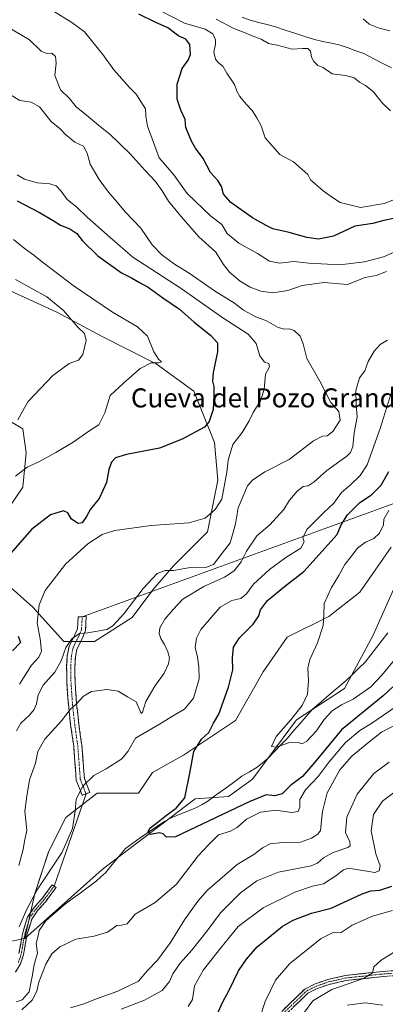
# Model space of a CAD drawing. Units: metres. Extents: x 624920 to 628385, y 4706420 to 4708796.
# Drawn here: x 627956 to 628110, y 4707281 to 4707695 of the extents above; entities that cross this region are included whole.
import ezdxf
from ezdxf.enums import TextEntityAlignment as Align

# ---------------------------------------------------------------- set-up
doc = ezdxf.new("R2010")
doc.units = ezdxf.units.M
doc.header["$MEASUREMENT"] = 0
doc.linetypes.add('TRAZO_Y_PUNTO', pattern=[1, 0.5, -0.25, 0, -0.25])
doc.linetypes.add('TRAZOSX2', pattern=[1.5, 1, -0.5])
for name, color, linetype, lineweight in [('Camino', 19, 'TRAZOSX2', 0), ('Camino Cxs', 19, 'Continuous', 0), ('Camino eje', 19, 'TRAZO_Y_PUNTO', 0), ('Corriente natural lineal', 142, 'Continuous', 13), ('Cultivos herbáceos CxS', 92, 'Continuous', 0), ('Curva de nivel maestra', 36, 'Continuous', 30), ('Curva de nivel normal', 36, 'Continuous', 0), ('Layer 0', 7, 'Continuous', 0), ('Matorral CxS', 135, 'Continuous', 0), ('Pastizal CxS', 92, 'Continuous', 0), ('Texto cartográfico', 19, 'Continuous', 0)]:
    doc.layers.add(name, color=color, linetype=linetype, lineweight=lineweight)
doc.styles.add('Arial', font='txt', dxfattribs={"height": 0.2})

# ---------------------------------------------------------------- blocks, each defined once
blk = doc.blocks.new('*U153')
at = {"layer": 'Matorral CxS', "color": 135, "linetype": 'Continuous', "lineweight": 0}
for points in [[(628111.9745, 4707473.2283, 416.0324), (628098.8855, 4707454.3113, 417.8576), (628085.7963, 4707444.1255, 419.4284), (628068.3431, 4707435.3943, 421.0801), (628058.1629, 4707420.8423, 421.6606), (628046.5277, 4707400.4701, 423.0728), (628024.7113, 4707385.9183, 425.1492), (628011.6225, 4707378.6423, 426.6561), (628005.8043, 4707369.9111, 426.6758), (627988.3523, 4707369.9111, 428.4619), (627975.2633, 4707359.7251, 430.134), (627967.9911, 4707345.1731, 430.3986), (627962.1727, 4707327.7111, 429.1697), (627957.9945, 4707308.8131, 428.7931), (627938.4605, 4707304.9051, 433.1257)], [(627949.8977, 4707527.2877, 461.796), (627957.0965, 4707522.9659, 457.2787), (627958.5363, 4707512.8817, 455.445), (627957.0961, 4707498.4759, 452.8429), (627951.3369, 4707489.8327, 451.7003)], [(627948.4563, 4707459.5799, 449.1513), (627961.4141, 4707448.0559, 444.9211), (627974.3727, 4707433.6499, 439.7485), (627974.3727, 4707433.6499, 439.7485), (627987.3305, 4707433.6501, 439.0675), (628003.1687, 4707443.7339, 438.52), (628011.8067, 4707455.2591, 438.4977), (628020.4459, 4707465.3429, 439.6225), (628034.8443, 4707479.7491, 442.9707), (628039.1645, 4707501.3581, 445.1737), (628037.7249, 4707517.2039, 448.062), (628029.0863, 4707538.8129, 451.9175), (628013.2487, 4707550.3377, 454.5777), (627990.2119, 4707561.8617, 457.6952), (627971.4953, 4707571.9457, 460.9907), (627939.8197, 4707586.3515, 463.6874)]]:
    blk.add_polyline3d(points, dxfattribs=at)
blk = doc.blocks.new('*U182')
at = {"layer": 'Curva de nivel normal', "color": 36, "linetype": 'Continuous', "lineweight": 0}
for points in [[(628114.55, 4707406.64, 430), (628103.54, 4707399.03, 430), (628098.81, 4707396.28, 430), (628092.81, 4707391.24, 430), (628085.96, 4707383.1, 430), (628081.39, 4707376.9, 430), (628075.98, 4707371.28, 430), (628073.65, 4707367.18, 430), (628073.58, 4707363.99, 430), (628072.92, 4707362.21, 430), (628070.15, 4707361.73, 430), (628063.48, 4707362.72, 430), (628057.08, 4707361.91, 430), (628051.19, 4707358.93, 430), (628047.35, 4707355.52, 430), (628044.47, 4707353.95, 430), (628039.48, 4707352.34, 430), (628035.15, 4707348.02, 430), (628030.92, 4707343.62, 430), (628021.83, 4707331.7, 430), (628012.8, 4707324.02, 430), (628004.4, 4707319.11, 430), (628001.03, 4707314.95, 430), (627998.68, 4707314.42, 430), (627996.65, 4707314.35, 430), (627992.74, 4707311.51, 430), (627987.19, 4707309.82, 430), (627979.38, 4707308.56, 430), (627972.67, 4707305.31, 430), (627969.29, 4707302.35, 430), (627966.85, 4707297.98, 430), (627963.93, 4707290.47, 430), (627963, 4707286.74, 430), (627961.02, 4707282.93, 430), (627956.67, 4707278.82, 430)], [(627955.68, 4707313.67, 430), (627958.71, 4707320.85, 430), (627963.2, 4707329.33, 430), (627973.72, 4707345.05, 430), (627978.03, 4707355.05, 430), (627979.14, 4707362.38, 430), (627979.65, 4707367.38, 430), (627982.35, 4707372.85, 430), (627987, 4707377.3, 430), (627992.16, 4707380.06, 430), (627998.74, 4707384.36, 430), (628001.25, 4707387.44, 430), (628004.5, 4707393.04, 430), (628014.58, 4707398.92, 430), (628020.73, 4707402.68, 430), (628025.15, 4707405.2, 430), (628028.96, 4707409.76, 430), (628031.35, 4707417.98, 430), (628031.15, 4707423.04, 430), (628030.66, 4707427.04, 430), (628029.58, 4707431.04, 430), (628030.19, 4707435.04, 430), (628032.03, 4707438.71, 430), (628040.07, 4707448.07, 430), (628045, 4707450.88, 430), (628048.82, 4707451.62, 430), (628051.15, 4707453.69, 430), (628054.15, 4707457.67, 430), (628060.88, 4707463.8, 430), (628067.72, 4707468.89, 430), (628073.99, 4707472.81, 430), (628075.47, 4707475.47, 430), (628074.83, 4707477.23, 430), (628076.64, 4707480.7, 430), (628083.7, 4707487.79, 430), (628088, 4707491.67, 430), (628091.21, 4707496.23, 430), (628094.84, 4707499.36, 430), (628098.94, 4707503.35, 430), (628101.94, 4707507.89, 430), (628107.38, 4707523.09, 430), (628113.03, 4707540.98, 430)], [(628114.87, 4707597.84, 430), (628108.81, 4707595.26, 430), (628100.88, 4707593.12, 430), (628090.46, 4707591.93, 430), (628077.35, 4707592.58, 430), (628071.18, 4707593.31, 430), (628065.09, 4707592.64, 430), (628060.83, 4707593.38, 430), (628055.79, 4707596.67, 430), (628047.98, 4707600.97, 430), (628043.14, 4707605.04, 430), (628040.83, 4707608.85, 430), (628036.22, 4707612.35, 430), (628026.32, 4707621.91, 430), (628020.69, 4707629.71, 430), (628014.44, 4707636.82, 430), (628009.55, 4707650.2, 430), (628008.83, 4707654.4, 430), (628008.8, 4707657.48, 430), (628004.85, 4707663.63, 430), (628002.07, 4707666.38, 430), (627995.38, 4707673.78, 430), (627990.86, 4707680.18, 430), (627983.03, 4707689.76, 430), (627977.82, 4707693.69, 430), (627969.99, 4707698.44, 430)]]:
    blk.add_polyline3d(points, dxfattribs=at)
blk = doc.blocks.new('*U189')
at = {"layer": 'Curva de nivel normal', "color": 36, "linetype": 'Continuous', "lineweight": 0}
blk.add_polyline3d([(628108.47, 4707280.81, 465), (628101.12, 4707281.8, 465), (628093.55, 4707280.82, 465)], dxfattribs=at)
blk = doc.blocks.new('*U205')
at = {"layer": 'Curva de nivel normal', "color": 36, "linetype": 'Continuous', "lineweight": 0}
for points in [[(627947.62, 4707693.76, 435), (627959.9, 4707686.43, 435), (627964.93, 4707681.68, 435), (627967.19, 4707680.64, 435), (627969.29, 4707680.81, 435), (627970.91, 4707679.46, 435), (627971.15, 4707676.56, 435), (627970.56, 4707671.37, 435), (627973, 4707665.36, 435), (627976.75, 4707661.79, 435), (627979.53, 4707658.28, 435), (627983.9, 4707654.73, 435), (627989.76, 4707649.79, 435), (627993.76, 4707646.75, 435), (628002.33, 4707638.47, 435), (628008.56, 4707631.49, 435), (628012.92, 4707626.92, 435), (628015.77, 4707623.01, 435), (628018.35, 4707618.69, 435), (628023.61, 4707612.34, 435), (628031.1, 4707603.64, 435), (628038.32, 4707597.2, 435), (628041.58, 4707592.08, 435), (628044.07, 4707588.73, 435), (628048.58, 4707585.07, 435), (628052.76, 4707582.56, 435), (628057.19, 4707580.76, 435), (628062.28, 4707580.08, 435), (628068.54, 4707581.03, 435), (628074.65, 4707583.23, 435), (628083.79, 4707584.47, 435), (628093.73, 4707583.62, 435), (628101.14, 4707586.57, 435), (628105.71, 4707587.4, 435), (628110.13, 4707589.12, 435)], [(628110.5, 4707560.24, 435), (628107.4, 4707558.39, 435), (628104.93, 4707555.66, 435), (628102.36, 4707551.21, 435), (628101.02, 4707547.36, 435), (628098.76, 4707544.36, 435), (628097.15, 4707539.03, 435), (628097.28, 4707533.23, 435), (628097.79, 4707527.84, 435), (628096.51, 4707521.23, 435), (628095.86, 4707515.57, 435), (628094.9, 4707512.99, 435), (628093.41, 4707511.52, 435), (628085, 4707505.41, 435), (628079.61, 4707500.7, 435), (628077.15, 4707499.07, 435), (628075.08, 4707498.7, 435), (628072.48, 4707496.71, 435), (628069.28, 4707493.04, 435), (628066.89, 4707489.1, 435), (628063.64, 4707485.59, 435), (628060.99, 4707482.68, 435), (628055.54, 4707478.07, 435), (628051.22, 4707471.63, 435), (628048.96, 4707467.04, 435), (628046.04, 4707463.35, 435), (628041.98, 4707460.63, 435), (628033.29, 4707456.69, 435), (628024.44, 4707451.37, 435), (628020.38, 4707447.04, 435), (628016.86, 4707443.04, 435), (628014.8, 4707439.37, 435), (628014.45, 4707437.01, 435), (628015.14, 4707434.84, 435), (628016.69, 4707432.39, 435), (628018.16, 4707429.27, 435), (628018.78, 4707426.81, 435), (628018.39, 4707424.19, 435), (628016.63, 4707420.25, 435), (628012.65, 4707414.81, 435), (628008.86, 4707408.47, 435), (628007.46, 4707403.9, 435), (628006.98, 4707403.37, 435), (628006.66, 4707404.05, 435), (628004.79, 4707408.24, 435), (628001.17, 4707410.41, 435), (627997.21, 4707412.68, 435), (627992.5, 4707413.49, 435), (627986.09, 4707412.58, 435), (627982.66, 4707410.64, 435), (627979.72, 4707407.46, 435), (627977.12, 4707405.07, 435), (627973.4, 4707400.26, 435), (627966.39, 4707392.62, 435), (627963.48, 4707387.44, 435), (627962.48, 4707382.5, 435), (627960.01, 4707375.45, 435), (627958.91, 4707368.61, 435), (627958.02, 4707362.38, 435), (627958.84, 4707354.15, 435), (627957.89, 4707349.66, 435), (627957.24, 4707346.21, 435), (627955.52, 4707339.43, 435)], [(627977.22, 4707279.73, 435), (627982.82, 4707281.41, 435), (627988.15, 4707283.47, 435), (627997.15, 4707286.67, 435), (628005.82, 4707290.94, 435), (628009.54, 4707295.44, 435), (628013.72, 4707299.77, 435), (628019.21, 4707307.17, 435), (628025.15, 4707316.68, 435), (628030.72, 4707324.46, 435), (628034.84, 4707329.07, 435), (628047.23, 4707339.89, 435), (628054.26, 4707344.17, 435), (628057.88, 4707346.9, 435), (628061.16, 4707348.62, 435), (628066.3, 4707349.2, 435), (628073.98, 4707349.37, 435), (628078.53, 4707351.02, 435), (628081.27, 4707352.7, 435), (628082.28, 4707354.26, 435), (628083.14, 4707362.15, 435), (628085.17, 4707370, 435), (628090.4, 4707379.72, 435), (628095.43, 4707385.38, 435), (628101.88, 4707390.71, 435), (628107.96, 4707395.57, 435), (628118.76, 4707401.17, 435)]]:
    blk.add_polyline3d(points, dxfattribs=at)
blk = doc.blocks.new('*U209')
at = {"layer": 'Curva de nivel normal', "color": 36, "linetype": 'Continuous', "lineweight": 0}
for points in [[(627954.08, 4707585.65, 460), (627967.2, 4707578.41, 460), (627974.24, 4707572.68, 460), (627980.25, 4707565.74, 460), (627983.06, 4707562.99, 460), (627983.78, 4707560.04, 460), (627982.39, 4707554.14, 460), (627980.63, 4707551.8, 460), (627976.7, 4707550.48, 460), (627969.83, 4707545.41, 460), (627959.32, 4707534.38, 460), (627955.04, 4707526.76, 460)], [(628075.6, 4707277.89, 460), (628079.15, 4707282.61, 460), (628087.15, 4707287.35, 460), (628100.35, 4707292, 460), (628104.17, 4707294.47, 460), (628104.73, 4707296.92, 460), (628107.84, 4707299.72, 460), (628117.05, 4707305.44, 460)]]:
    blk.add_polyline3d(points, dxfattribs=at)
blk = doc.blocks.new('*U218')
at = {"layer": 'Curva de nivel maestra', "color": 36, "linetype": 'Continuous', "lineweight": 30}
for points in [[(627954.79, 4707618.72, 450), (627964.12, 4707613.88, 450), (627969.93, 4707610.52, 450), (627972.96, 4707608.5, 450), (627976.95, 4707606.97, 450), (627979.91, 4707605.02, 450), (627982.22, 4707601.92, 450), (627988.75, 4707595.69, 450), (627998.68, 4707588.47, 450), (628002.89, 4707586.43, 450), (628006.26, 4707584.43, 450), (628009.81, 4707582.52, 450), (628016.05, 4707577.97, 450), (628023, 4707573.22, 450), (628029.1, 4707567.98, 450), (628036.24, 4707562.12, 450), (628039, 4707559.14, 450), (628039.07, 4707555.38, 450), (628037.18, 4707546.7, 450), (628036.92, 4707543.03, 450), (628037.54, 4707540.7, 450), (628037.42, 4707536.8, 450), (628037.26, 4707531.1, 450), (628035.55, 4707526.01, 450), (628033.59, 4707523.62, 450), (628024.09, 4707518.65, 450), (628014.68, 4707514.82, 450), (628000.73, 4707512.12, 450), (627996.09, 4707510.82, 450), (627994.43, 4707508.91, 450), (627993.32, 4707505.85, 450), (627992.38, 4707500.45, 450), (627989.21, 4707493.67, 450), (627985.58, 4707489.23, 450), (627983.97, 4707486.12, 450), (627982.04, 4707483.51, 450), (627980.38, 4707483.14, 450), (627977.59, 4707485.08, 450), (627976.14, 4707487.64, 450), (627974.32, 4707488.49, 450), (627968.82, 4707486.89, 450), (627960.74, 4707480.71, 450), (627952.17, 4707470.66, 450)], [(627955.13, 4707435.85, 450), (627956.16, 4707433.14, 450), (627952.83, 4707429.71, 450)], [(628038.9, 4707276.92, 450), (628041.09, 4707281.87, 450), (628043.85, 4707287.12, 450), (628047.79, 4707295.19, 450), (628051.16, 4707300.2, 450), (628055.71, 4707305.29, 450), (628066.15, 4707313.88, 450), (628070.83, 4707316.58, 450), (628078.56, 4707319.45, 450), (628086.8, 4707321.62, 450), (628099.81, 4707327.66, 450), (628103.47, 4707328.81, 450), (628107.33, 4707329.14, 450), (628112.25, 4707330.85, 450)]]:
    blk.add_polyline3d(points, dxfattribs=at)

msp = doc.modelspace()

# ---------------------------------------------------------------- linework, layer by layer
at = {"layer": 'Camino', "color": 19, "linetype": 'TRAZOSX2', "lineweight": 0}
for points in [[(627982.12, 4707369.03), (627979.62, 4707375.38), (627978.55, 4707389.57), (627977.26, 4707398.65), (627976.32, 4707407.12), (627975.7, 4707416.1), (627975.59, 4707423.01), (627975.85, 4707427.59), (627976.63, 4707431.54), (627978.91, 4707436.12), (627980.13, 4707438.98), (627980.46, 4707443.99), (627982.13, 4707444.03)], [(627982.13, 4707444.03), (627983.77, 4707444.07), (627983.53, 4707438.2), (627982.04, 4707434.7), (627979.91, 4707430.43), (627979.27, 4707427.15), (627979.03, 4707422.93), (627979.13, 4707416.23), (627979.75, 4707407.41), (627980.68, 4707399.06), (627981.97, 4707389.92), (627983.02, 4707376.12), (627985.36, 4707370.21), (627983.74, 4707369.62)], [(627983.74, 4707369.62), (627982.12, 4707369.03)], [(627970.35, 4707330.83), (627971.14, 4707330.24), (627966.79, 4707324.42), (627963.53, 4707320.68), (627960.9, 4707316.89), (627958.9, 4707310.32), (627957.44, 4707302.01), (627956.15, 4707298.24), (627954.07, 4707294.71)], [(627955.53, 4707302.5), (627956.98, 4707310.78), (627959.1, 4707317.76), (627961.97, 4707321.89), (627965.26, 4707325.66), (627969.56, 4707331.42), (627970.35, 4707330.83)], [(628066, 4707278.22), (628075.75, 4707287.57), (628080.02, 4707289.75), (628085.41, 4707291.61), (628092.68, 4707293.25), (628107.33, 4707294.88), (628113.16, 4707295.33)], [(628113.36, 4707293.21), (628107.53, 4707292.76), (628093.03, 4707291.14), (628085.99, 4707289.56), (628080.86, 4707287.78), (628077, 4707285.81), (628067.57, 4707276.77)]]:
    msp.add_lwpolyline(points, dxfattribs=at)
at = {"layer": 'Camino Cxs', "color": 19, "linetype": 'Continuous', "lineweight": 0}
msp.add_polyline3d([(627983.74, 4707369.62, 429.42), (627982.12, 4707369.03, 429.58), (627980.87, 4707372.21, 430.02), (627979.62, 4707375.38, 430.5), (627979.26, 4707380.11, 431.03), (627978.91, 4707384.84, 431.83), (627978.55, 4707389.57, 432.72), (627977.91, 4707394.11, 433.69), (627977.26, 4707398.65, 434.21), (627976.79, 4707402.89, 434.63), (627976.32, 4707407.12, 435.19), (627976.01, 4707411.61, 435.91), (627975.7, 4707416.1, 436.78), (627975.65, 4707419.56, 437.47), (627975.59, 4707423.01, 438.27), (627975.85, 4707427.59, 438.99), (627976.63, 4707431.54, 439.4), (627977.77, 4707433.83, 439.75), (627978.91, 4707436.12, 440.17), (627980.13, 4707438.98, 440.52), (627980.3, 4707441.49, 441.01), (627980.46, 4707443.99, 441.51), (627983.77, 4707444.07, 441.33), (627983.65, 4707441.14, 440.68), (627983.53, 4707438.2, 440.01), (627982.04, 4707434.7, 439.46), (627979.91, 4707430.43, 438.86), (627979.27, 4707427.15, 438.26), (627979.03, 4707422.93, 437.38), (627979.08, 4707419.58, 436.8), (627979.13, 4707416.23, 436.28), (627979.44, 4707411.82, 435.57), (627979.75, 4707407.41, 434.87), (627980.22, 4707403.24, 434.38), (627980.68, 4707399.06, 434.03), (627981.33, 4707394.49, 433.31), (627981.97, 4707389.92, 432.19), (627982.32, 4707385.32, 431.44), (627982.67, 4707380.72, 430.71), (627983.02, 4707376.12, 430.1), (627984.19, 4707373.17, 429.7), (627985.36, 4707370.21, 429.27), (627983.74, 4707369.62, 429.42)], close=True, dxfattribs=at)
for points in [[(627955.53, 4707302.5, 429.06), (627956.26, 4707306.64, 428.96), (627956.98, 4707310.78, 429.13), (627958.04, 4707314.27, 429.36), (627959.1, 4707317.76, 429.48), (627960.54, 4707319.83, 429.34), (627961.97, 4707321.89, 429.04), (627963.62, 4707323.78, 428.96), (627965.26, 4707325.66, 429.01), (627967.41, 4707328.54, 428.86), (627969.56, 4707331.42, 428.9), (627971.14, 4707330.24, 428.49), (627968.97, 4707327.33, 428.52), (627966.79, 4707324.42, 428.62), (627963.53, 4707320.68, 428.92), (627960.9, 4707316.89, 429.06), (627959.9, 4707313.61, 429.07), (627958.9, 4707310.32, 428.79), (627958.17, 4707306.17, 428.62), (627957.44, 4707302.01, 428.7), (627956.15, 4707298.24, 429.09), (627954.07, 4707294.71, 429.38)], [(628066, 4707278.22, 457.1), (628069.25, 4707281.34, 457.5), (628072.5, 4707284.45, 457.8), (628075.75, 4707287.57, 457.96), (628080.02, 4707289.75, 458.07), (628082.72, 4707290.68, 458.3), (628085.41, 4707291.61, 458.61), (628089.05, 4707292.43, 458.91), (628092.68, 4707293.25, 459.03), (628097.56, 4707293.79, 459.3), (628102.45, 4707294.34, 459.67), (628107.33, 4707294.88, 460.39), (628110.25, 4707295.11, 460.85)], [(628110.45, 4707292.99, 460.97), (628107.53, 4707292.76, 460.7), (628102.7, 4707292.22, 460.23), (628097.86, 4707291.68, 459.93), (628093.03, 4707291.14, 459.6), (628089.51, 4707290.35, 459.35), (628085.99, 4707289.56, 458.93), (628083.43, 4707288.67, 458.62), (628080.86, 4707287.78, 458.52), (628077, 4707285.81, 458.38), (628073.86, 4707282.8, 458.24), (628070.71, 4707279.78, 458.08)]]:
    msp.add_polyline3d(points, dxfattribs=at)
at = {"layer": 'Camino eje', "color": 19, "linetype": 'TRAZO_Y_PUNTO', "lineweight": 0}
for points in [[(627982.13, 4707444.03), (627981.83, 4707438.59), (627980.48, 4707435.41), (627979.41, 4707433.28), (627978.27, 4707430.99), (627977.88, 4707429.01), (627977.56, 4707427.37), (627977.31, 4707422.97), (627977.37, 4707419.52), (627977.42, 4707416.17), (627977.73, 4707411.68), (627978.04, 4707407.27), (627978.97, 4707398.86), (627979.62, 4707394.32), (627980.26, 4707389.75), (627980.79, 4707382.85), (627981.32, 4707375.75), (627982.57, 4707372.58), (627983.74, 4707369.62)], [(627970.35, 4707330.83), (627968.2, 4707327.95), (627966.03, 4707325.04), (627962.75, 4707321.29), (627960, 4707317.33), (627958.94, 4707313.84), (627957.94, 4707310.55), (627957.22, 4707306.41), (627956.49, 4707302.26), (627955.9, 4707300.54), (627955.25, 4707298.66)], [(628066.79, 4707277.5), (628076.38, 4707286.69), (628080.44, 4707288.77), (628083.14, 4707289.7), (628085.7, 4707290.59), (628089.22, 4707291.38), (628092.86, 4707292.2), (628100.18, 4707293.01), (628107.43, 4707293.82), (628113.26, 4707294.27)]]:
    msp.add_lwpolyline(points, dxfattribs=at)
at = {"layer": 'Corriente natural lineal', "color": 142, "linetype": 'Continuous', "lineweight": 13}
for points in [[(628049.33, 4707695.94, 413.89), (628052.76, 4707694.7, 413.78), (628056.31, 4707693.75, 413.8), (628059.86, 4707692.8, 413.73), (628063.41, 4707691.85, 413.55), (628067.5, 4707690.52, 413.36), (628071.59, 4707689.18, 413.63), (628075.68, 4707687.85, 413.42), (628079.77, 4707686.51, 413.31), (628083.37, 4707685.74, 413.25), (628086.97, 4707684.96, 413.33), (628090.57, 4707684.19, 413.5), (628093.9, 4707683, 413.36), (628097.22, 4707681.8, 413.08), (628100.55, 4707680.61, 412.8), (628104.43, 4707678.63, 412.77), (628108.31, 4707676.66, 412.54), (628112.19, 4707674.68, 412.26)], [(627954.36, 4707282.21, 429.21), (627956.82, 4707283.1, 429.01), (627959.86, 4707286.44, 429.2), (627960.52, 4707290.01, 428.68), (627961.18, 4707293.58, 428.36), (627961.84, 4707297.15, 428.51), (627962.55, 4707299.88, 428.63), (627963.26, 4707302.61, 428.58), (627962.76, 4707306.7, 428.31), (627963.41, 4707309.45, 428.34), (627964.06, 4707312.19, 428.4), (627966.81, 4707316.29, 428.42), (627969.38, 4707318.51, 428.17), (627971.96, 4707320.74, 427.71), (627974.53, 4707322.96, 427.64), (627977.89, 4707325.45, 427.63), (627981.24, 4707327.93, 427.54), (627984.6, 4707330.42, 426.94), (627987.95, 4707332.9, 426.57), (627989.91, 4707334.68, 426.49), (627991.86, 4707336.46, 426.52), (627994.67, 4707339.85, 426.33), (627997.49, 4707343.23, 426.2), (628000.3, 4707346.62, 425.71), (628003.4, 4707348.88, 425.3), (628006.5, 4707351.13, 425.16), (628010.39, 4707353.79, 424.87), (628014.28, 4707356.45, 424.7), (628016.76, 4707357.92, 424.21), (628019.23, 4707359.39, 424.21), (628022.87, 4707360.86, 424.17), (628026.52, 4707362.34, 423.55), (628030.16, 4707363.81, 422.97), (628032.54, 4707365.18, 422.79), (628034.92, 4707366.54, 422.41), (628038.52, 4707369.15, 421.88), (628042.11, 4707371.76, 421.65), (628045.71, 4707374.37, 421.16), (628049.3, 4707376.98, 420.84), (628052.47, 4707378.88, 420.58), (628055.64, 4707380.77, 420.59), (628057.97, 4707382.67, 420.57), (628060.3, 4707384.57, 420.45), (628062.99, 4707387.38, 420.18), (628065.69, 4707390.19, 420.05), (628068.38, 4707393, 419.7), (628071.02, 4707396.04, 419.57), (628073.67, 4707399.08, 419.32), (628076.31, 4707402.12, 418.26), (628078.95, 4707405.16, 418.5), (628082.48, 4707408.16, 418.62), (628086, 4707411.17, 418.55), (628089.53, 4707414.17, 418.35), (628093.05, 4707417.17, 418.03), (628095.72, 4707419.77, 417.8), (628098.39, 4707422.36, 417.57), (628101.06, 4707424.96, 417.36), (628103.46, 4707428.05, 417.22), (628105.87, 4707431.13, 417.07), (628108.27, 4707434.22, 416.92), (628110.67, 4707437.3, 416.83)]]:
    msp.add_polyline3d(points, dxfattribs=at)
at = {"layer": 'Cultivos herbáceos CxS', "color": 92, "linetype": 'Continuous', "lineweight": 0}
for points in [[(628180.04, 4707509.94, 411.31), (628164.08, 4707506.03, 413.26), (628149.76, 4707492.68, 413.19), (628143.9, 4707478.34, 413.45), (628125.99, 4707468.9, 414.88), (628113.06, 4707455.46, 416.81), (628104.5, 4707436.33, 417), (628092.46, 4707413.85, 418.86), (628072.27, 4707400.66, 419.44), (628053.8, 4707375.73, 421.8), (628043.62, 4707368.46, 423.52), (628029.62, 4707367.44, 422.8), (627990.55, 4707337.8, 426.44), (627957.99, 4707308.81, 428.79)], [(628113.06, 4707455.46, 416.81), (628104.5, 4707436.33, 417), (628092.46, 4707413.85, 418.86), (628072.27, 4707400.66, 419.44), (628053.8, 4707375.73, 421.8), (628043.62, 4707368.46, 423.52), (628029.62, 4707367.44, 422.8), (627990.55, 4707337.8, 426.44), (627957.99, 4707308.81, 428.79), (627957.99, 4707308.81, 428.79), (627962.17, 4707327.71, 429.17), (627967.99, 4707345.17, 430.4), (627975.26, 4707359.73, 430.13), (627988.35, 4707369.91, 428.46), (628005.8, 4707369.91, 426.68), (628011.62, 4707378.64, 426.66), (628024.71, 4707385.92, 425.15), (628046.53, 4707400.47, 423.07), (628058.16, 4707420.84, 421.66), (628068.34, 4707435.39, 421.08), (628085.8, 4707444.13, 419.43), (628098.89, 4707454.31, 417.86), (628111.97, 4707473.23, 416.03)], [(628111.97, 4707473.23, 416.03), (628098.89, 4707454.31, 417.86), (628085.8, 4707444.13, 419.43), (628068.34, 4707435.39, 421.08), (628058.16, 4707420.84, 421.66), (628046.53, 4707400.47, 423.07), (628024.71, 4707385.92, 425.15), (628011.62, 4707378.64, 426.66), (628005.8, 4707369.91, 426.68), (627988.35, 4707369.91, 428.46), (627975.26, 4707359.73, 430.13), (627967.99, 4707345.17, 430.4), (627962.17, 4707327.71, 429.17), (627957.99, 4707308.81, 428.79)]]:
    msp.add_polyline3d(points, dxfattribs=at)
at = {"layer": 'Curva de nivel maestra', "color": 36, "linetype": 'Continuous', "lineweight": 30}
for points in [[(628113.06, 4707611.28, 425), (628108.92, 4707610.47, 425), (628104.27, 4707609.2, 425), (628096.77, 4707608.15, 425), (628087.82, 4707603.94, 425), (628081.49, 4707602.72, 425), (628076.52, 4707603.42, 425), (628069.16, 4707605.41, 425), (628062.34, 4707606.98, 425), (628059.52, 4707608.4, 425), (628053.75, 4707611.67, 425), (628044.62, 4707618.01, 425), (628041.58, 4707621.53, 425), (628040.74, 4707624.77, 425), (628039.09, 4707627.34, 425), (628036.13, 4707630.66, 425), (628033, 4707636.54, 425), (628029.75, 4707640.95, 425), (628028.07, 4707643.85, 425), (628025.73, 4707649.6, 425), (628025.39, 4707652.93, 425), (628023.62, 4707656.84, 425), (628022.02, 4707661.44, 425), (628022.1, 4707667.72, 425), (628024.16, 4707674.3, 425), (628026.73, 4707677.88, 425), (628027.61, 4707680.27, 425), (628027.32, 4707684.45, 425), (628025.75, 4707686.72, 425), (628022.78, 4707688, 425), (628018.14, 4707691.42, 425), (628012.74, 4707693.77, 425), (628005.88, 4707697.13, 425)], [(628112.72, 4707414.51, 425), (628108.65, 4707410.73, 425), (628091.11, 4707396.5, 425), (628080.01, 4707382.94, 425), (628074.78, 4707376.95, 425), (628069.65, 4707373.06, 425), (628066.15, 4707369.66, 425), (628063.05, 4707368.83, 425), (628059.54, 4707369.18, 425), (628052.38, 4707366.28, 425), (628021.36, 4707351.61, 425), (628017.61, 4707351.34, 425), (628016.14, 4707352.79, 425), (628014.48, 4707353.28, 425), (628010.9, 4707352.57, 425), (628009.84, 4707353.58, 425), (628010.56, 4707355.12, 425), (628013.38, 4707357.29, 425), (628017.5, 4707360.69, 425), (628021.63, 4707363.52, 425), (628025.24, 4707367.92, 425), (628027.4, 4707378.3, 425), (628029.09, 4707387.4, 425), (628032.3, 4707392.63, 425), (628035.4, 4707395.43, 425), (628037.37, 4707399.25, 425), (628039.61, 4707403.09, 425), (628043.68, 4707414.37, 425), (628045.4, 4707421.71, 425), (628045.32, 4707426.79, 425), (628045.81, 4707431.28, 425), (628048.23, 4707435.21, 425), (628054.07, 4707440.93, 425), (628056.43, 4707444.42, 425), (628057.14, 4707446.91, 425), (628060.08, 4707450.83, 425), (628067.15, 4707456.68, 425), (628075.28, 4707462.96, 425), (628089.36, 4707478.62, 425), (628091.02, 4707482.62, 425), (628093.72, 4707486.84, 425), (628098.92, 4707491.97, 425), (628103.74, 4707495.3, 425), (628107.8, 4707499.37, 425), (628111.08, 4707505.03, 425)]]:
    msp.add_polyline3d(points, dxfattribs=at)
at = {"layer": 'Curva de nivel normal', "color": 36, "linetype": 'Continuous', "lineweight": 0}
for points in [[(628117.57, 4707620.81, 420), (628109.08, 4707617.6, 420), (628099.13, 4707615.98, 420), (628090.61, 4707618.08, 420), (628087.34, 4707620.11, 420), (628083.39, 4707622.93, 420), (628080.27, 4707625.81, 420), (628078.06, 4707627.59, 420), (628076.94, 4707629.77, 420), (628070.97, 4707635.14, 420), (628065.18, 4707638.22, 420), (628059.11, 4707645.27, 420), (628057.32, 4707650.34, 420), (628055.53, 4707653.57, 420), (628053.65, 4707656.74, 420), (628051.08, 4707659.35, 420), (628048.38, 4707662.65, 420), (628047.13, 4707664.87, 420), (628046.22, 4707667.65, 420), (628042.9, 4707672.43, 420), (628041.27, 4707675.3, 420), (628039.31, 4707676.84, 420), (628038.12, 4707678.34, 420), (628037.47, 4707681.19, 420), (628038.2, 4707684.55, 420), (628038.15, 4707686.47, 420), (628037.03, 4707688.88, 420), (628033.82, 4707690.9, 420), (628025.12, 4707693.45, 420), (628015.38, 4707698.44, 420)], [(628111.71, 4707656.59, 415), (628108.14, 4707660.11, 415), (628104.59, 4707664.58, 415), (628101.28, 4707667.23, 415), (628098.67, 4707668.62, 415), (628096.5, 4707670.38, 415), (628092.88, 4707671.42, 415), (628087.21, 4707672.08, 415), (628085.29, 4707673.5, 415), (628083.26, 4707674.85, 415), (628081.16, 4707675.64, 415), (628079.36, 4707677.38, 415), (628078.48, 4707679.27, 415), (628078.05, 4707681.68, 415), (628076.99, 4707682.74, 415), (628074.82, 4707682.82, 415), (628070.48, 4707682.53, 415), (628064.05, 4707684.11, 415), (628060.49, 4707684.87, 415), (628057.38, 4707686.74, 415), (628053.57, 4707688.06, 415), (628050.71, 4707689.36, 415), (628045.86, 4707691.14, 415), (628038.39, 4707695.12, 415)], [(628100.32, 4707695.19, 415), (628102.75, 4707693.02, 415), (628106.99, 4707691.29, 415), (628111.53, 4707690.2, 415)], [(627954.54, 4707396.05, 440), (627956.37, 4707399.37, 440), (627960, 4707402.71, 440), (627961.93, 4707405.04, 440), (627962.92, 4707407.43, 440), (627963.65, 4707411.22, 440), (627965.77, 4707415.29, 440), (627970.57, 4707420.67, 440), (627973.21, 4707425.48, 440), (627975.26, 4707431.14, 440), (627977.9, 4707434.89, 440), (627980.92, 4707436.99, 440), (627984.48, 4707437.22, 440), (627992.48, 4707438.68, 440), (627994.97, 4707440.18, 440), (627999.69, 4707445.22, 440), (628007.78, 4707455.89, 440), (628013.62, 4707462.15, 440), (628016.97, 4707463.44, 440), (628020.48, 4707463.42, 440), (628028.38, 4707464.87, 440), (628034.08, 4707464.71, 440), (628037.34, 4707465.92, 440), (628040.94, 4707470.7, 440), (628044.35, 4707475.04, 440), (628045.48, 4707478.97, 440), (628046.52, 4707483.08, 440), (628047.64, 4707489.81, 440), (628051.67, 4707499.06, 440), (628053.75, 4707501.42, 440), (628058.93, 4707504.87, 440), (628069.08, 4707510.13, 440), (628079.41, 4707517.93, 440), (628083.15, 4707519.95, 440), (628085.15, 4707519.99, 440), (628087.53, 4707521.81, 440), (628090.54, 4707526.59, 440), (628090.01, 4707530.19, 440), (628086.65, 4707533.97, 440), (628082.03, 4707543, 440), (628076.57, 4707552.56, 440), (628075.09, 4707558.64, 440), (628073.76, 4707561.91, 440), (628071.3, 4707564.3, 440), (628069.15, 4707565.04, 440), (628067.14, 4707564.83, 440), (628064.46, 4707565.58, 440), (628059.56, 4707568.3, 440), (628055.16, 4707570, 440), (628049.94, 4707572.78, 440), (628046.16, 4707575.7, 440), (628037.73, 4707580.95, 440), (628027.1, 4707588.44, 440), (628020.92, 4707592.21, 440), (628015.55, 4707596.1, 440), (628011.49, 4707600.25, 440), (628006.77, 4707607.32, 440), (628000.13, 4707614.19, 440), (627996.8, 4707618.26, 440), (627993.2, 4707622.42, 440), (627989.3, 4707627.71, 440), (627985.46, 4707634.13, 440), (627984.2, 4707638.78, 440), (627982.66, 4707641.67, 440), (627979.04, 4707643.41, 440), (627975.26, 4707646.47, 440), (627972.86, 4707649.02, 440), (627969.05, 4707652.11, 440), (627964.1, 4707658.26, 440), (627960.68, 4707660.28, 440), (627955.86, 4707660.99, 440), (627945.32, 4707667.25, 440)], [(627955.71, 4707415.69, 445), (627960.74, 4707423.65, 445), (627963.95, 4707426.99, 445), (627964.94, 4707429.49, 445), (627964.42, 4707434.69, 445), (627963.2, 4707441.43, 445), (627963.96, 4707448.97, 445), (627966.62, 4707455.03, 445), (627975.1, 4707466.15, 445), (627984.47, 4707474.63, 445), (627990.48, 4707478.59, 445), (627995.82, 4707480.25, 445), (628011.15, 4707482.31, 445), (628026.94, 4707483.43, 445), (628033.84, 4707485.4, 445), (628038.04, 4707489.04, 445), (628040.77, 4707493.39, 445), (628043, 4707504.82, 445), (628043.49, 4707509.78, 445), (628045.49, 4707516.38, 445), (628049.4, 4707521.36, 445), (628052.38, 4707526.39, 445), (628053.97, 4707529.82, 445), (628057.15, 4707534.69, 445), (628058.68, 4707539.54, 445), (628059.22, 4707545.99, 445), (628060.87, 4707548.99, 445), (628060.62, 4707550.46, 445), (628058.74, 4707551.04, 445), (628056.81, 4707553.69, 445), (628055.32, 4707558.84, 445), (628051.88, 4707562.76, 445), (628041.28, 4707569.54, 445), (628023.79, 4707581.96, 445), (628010.6, 4707590.48, 445), (628003.46, 4707595.03, 445), (627993.74, 4707603.43, 445), (627984.16, 4707611.92, 445), (627979.88, 4707616.08, 445), (627975.78, 4707619.31, 445), (627973.22, 4707622.76, 445), (627971.17, 4707625.06, 445), (627968.49, 4707625.87, 445), (627963.16, 4707626.27, 445), (627957.84, 4707627.84, 445), (627954.73, 4707629.75, 445)], [(627954.14, 4707503.1, 455), (627959.03, 4707506.89, 455), (627963.83, 4707509.16, 455), (627971.01, 4707512.96, 455), (627978.38, 4707517.36, 455), (627985.3, 4707522.2, 455), (627989.1, 4707524.7, 455), (627991.66, 4707529.65, 455), (627993.94, 4707536.91, 455), (627999.48, 4707542.16, 455), (628006.48, 4707548.32, 455), (628011.06, 4707550.66, 455), (628014.27, 4707550.66, 455), (628015.53, 4707551.09, 455), (628014.15, 4707552.2, 455), (628012.22, 4707555.38, 455), (628009.55, 4707561.91, 455), (628005.38, 4707565.88, 455), (627994.88, 4707572.05, 455), (627978.31, 4707583.14, 455), (627970.59, 4707589.13, 455), (627965.39, 4707592.93, 455), (627961.74, 4707595.94, 455), (627957.7, 4707598.84, 455), (627953.18, 4707602.46, 455)], [(628114.14, 4707426.8, 420), (628108.08, 4707419.49, 420), (628103.55, 4707414.57, 420), (628096.08, 4707409.38, 420), (628091.14, 4707406.96, 420), (628087.23, 4707404.44, 420), (628083.81, 4707400.82, 420), (628080.69, 4707396.12, 420), (628076.54, 4707391.79, 420), (628074.58, 4707390.68, 420), (628072.9, 4707391.22, 420), (628068.86, 4707391.1, 420), (628063.82, 4707389.23, 420), (628061.72, 4707389.43, 420), (628063.65, 4707393.65, 420), (628069.86, 4707400.71, 420), (628074.68, 4707406.71, 420), (628076.86, 4707411.42, 420), (628077.27, 4707417.23, 420), (628076.96, 4707422.42, 420), (628077.85, 4707426.04, 420), (628081.09, 4707433.04, 420), (628083.48, 4707440.37, 420), (628083.79, 4707445, 420), (628083.8, 4707449.55, 420), (628086.94, 4707456.34, 420), (628090.03, 4707461.28, 420), (628092.62, 4707465.99, 420), (628095.26, 4707469.28, 420), (628097.9, 4707472.8, 420), (628101.24, 4707475.34, 420), (628104.81, 4707476.88, 420), (628107.16, 4707479.13, 420), (628108.81, 4707482.66, 420), (628108.96, 4707485.04, 420), (628111.01, 4707488.71, 420)], [(628111.25, 4707382.9, 440), (628104.78, 4707378.1, 440), (628097.72, 4707369.52, 440), (628093.34, 4707359.83, 440), (628092.87, 4707353.4, 440), (628094.72, 4707349.43, 440), (628094.74, 4707347.73, 440), (628093.79, 4707347.02, 440), (628087.7, 4707344.91, 440), (628083.52, 4707342.68, 440), (628081.07, 4707340.44, 440), (628078.46, 4707339.35, 440), (628064.66, 4707336.72, 440), (628055.54, 4707333.1, 440), (628048.73, 4707328.06, 440), (628040.33, 4707319.64, 440), (628034.61, 4707312.06, 440), (628028.19, 4707303.88, 440), (628023.34, 4707298.47, 440), (628020.2, 4707294.01, 440), (628018.78, 4707290.79, 440), (628015.69, 4707287.04, 440), (628008.37, 4707282.98, 440), (627998.48, 4707279.12, 440)], [(628117.06, 4707373.07, 445), (628108.37, 4707366.49, 445), (628104.68, 4707360.9, 445), (628103.67, 4707354.05, 445), (628105.66, 4707344.38, 445), (628107.43, 4707339.38, 445), (628106.98, 4707337.27, 445), (628105.15, 4707336.51, 445), (628094.12, 4707338.35, 445), (628092.04, 4707337.72, 445), (628088.72, 4707335.16, 445), (628083.55, 4707331.76, 445), (628079.02, 4707330.76, 445), (628071.53, 4707328.32, 445), (628058.15, 4707321.76, 445), (628047.76, 4707313.8, 445), (628040.44, 4707304.87, 445), (628033.08, 4707295.72, 445), (628029.4, 4707288.96, 445), (628028.44, 4707283.23, 445), (628026.73, 4707280.28, 445)], [(628112.62, 4707320.53, 455), (628104.17, 4707318.26, 455), (628095.64, 4707314.46, 455), (628091.08, 4707311.28, 455), (628087.93, 4707311.43, 455), (628082.6, 4707308.89, 455), (628069.44, 4707298.29, 455), (628063.38, 4707291.36, 455), (628061.36, 4707287.02, 455), (628059.09, 4707282.42, 455), (628057.06, 4707276.35, 455)]]:
    msp.add_polyline3d(points, dxfattribs=at)
at = {"layer": 'Layer 0', "linetype": 'Continuous', "lineweight": 0}
for points in [[(628168.7, 4707511.79), (627982.13, 4707444.03)], [(627983.74, 4707369.62), (627970.35, 4707330.83)]]:
    msp.add_lwpolyline(points, dxfattribs=at)
at = {"layer": 'Matorral CxS', "color": 135, "linetype": 'Continuous', "lineweight": 0}
for points in [[(627974.37, 4707433.65, 439.75), (627987.33, 4707433.65, 439.07), (628003.17, 4707443.73, 438.52), (628011.81, 4707455.26, 438.5), (628020.45, 4707465.34, 439.62), (628034.84, 4707479.75, 442.97), (628039.16, 4707501.36, 445.17), (628037.72, 4707517.2, 448.06), (628029.09, 4707538.81, 451.92), (628013.25, 4707550.34, 454.58), (627990.21, 4707561.86, 457.7), (627971.5, 4707571.95, 460.99), (627939.82, 4707586.35, 463.69)], [(627949.9, 4707527.29, 461.8), (627957.1, 4707522.97, 457.28), (627958.54, 4707512.88, 455.45), (627957.1, 4707498.48, 452.84), (627951.34, 4707489.83, 451.7)], [(628180.04, 4707509.94, 411.31), (628164.08, 4707506.03, 413.26), (628149.76, 4707492.68, 413.19), (628143.9, 4707478.34, 413.45), (628125.99, 4707468.9, 414.88), (628113.06, 4707455.46, 416.81), (628104.5, 4707436.33, 417), (628092.46, 4707413.85, 418.86), (628072.27, 4707400.66, 419.44), (628053.8, 4707375.73, 421.8), (628043.62, 4707368.46, 423.52), (628029.62, 4707367.44, 422.8), (627990.55, 4707337.8, 426.44), (627957.99, 4707308.81, 428.79)], [(628111.97, 4707473.23, 416.03), (628098.89, 4707454.31, 417.86), (628085.8, 4707444.13, 419.43), (628068.34, 4707435.39, 421.08), (628058.16, 4707420.84, 421.66), (628046.53, 4707400.47, 423.07), (628024.71, 4707385.92, 425.15), (628011.62, 4707378.64, 426.66), (628005.8, 4707369.91, 426.68), (627988.35, 4707369.91, 428.46), (627975.26, 4707359.73, 430.13), (627967.99, 4707345.17, 430.4), (627962.17, 4707327.71, 429.17), (627957.99, 4707308.81, 428.79)], [(627948.46, 4707459.58, 449.15), (627961.41, 4707448.06, 444.92), (627974.37, 4707433.65, 439.75)], [(627938.46, 4707304.91, 433.13), (627957.99, 4707308.81, 428.79), (627990.55, 4707337.8, 426.44), (628029.62, 4707367.44, 422.8), (628043.62, 4707368.46, 423.52), (628053.8, 4707375.73, 421.8), (628072.27, 4707400.66, 419.44), (628092.46, 4707413.85, 418.86), (628104.5, 4707436.33, 417), (628113.06, 4707455.46, 416.81)], [(627885.39, 4707298.39, 436.79), (627920.55, 4707298.06, 433.57), (627938.46, 4707304.91, 433.13), (627957.99, 4707308.81, 428.79)], [(627885.39, 4707298.39, 436.79), (627920.55, 4707298.06, 433.57), (627938.46, 4707304.91, 433.13), (627957.99, 4707308.81, 428.79)]]:
    msp.add_polyline3d(points, dxfattribs=at)
at = {"layer": 'Pastizal CxS', "color": 92, "linetype": 'Continuous', "lineweight": 0}
for points in [[(627939.82, 4707586.35, 463.69), (627971.5, 4707571.95, 460.99), (627990.21, 4707561.86, 457.7), (628013.25, 4707550.34, 454.58), (628029.09, 4707538.81, 451.92), (628037.72, 4707517.2, 448.06), (628039.16, 4707501.36, 445.17), (628034.84, 4707479.75, 442.97), (628020.45, 4707465.34, 439.62), (628011.81, 4707455.26, 438.5), (628003.17, 4707443.73, 438.52), (627987.33, 4707433.65, 439.07), (627974.37, 4707433.65, 439.75), (627974.37, 4707433.65, 439.75), (627961.41, 4707448.06, 444.92), (627948.46, 4707459.58, 449.15)], [(627974.37, 4707433.65, 439.75), (627987.33, 4707433.65, 439.07), (628003.17, 4707443.73, 438.52), (628011.81, 4707455.26, 438.5), (628020.45, 4707465.34, 439.62), (628034.84, 4707479.75, 442.97), (628039.16, 4707501.36, 445.17), (628037.72, 4707517.2, 448.06), (628029.09, 4707538.81, 451.92), (628013.25, 4707550.34, 454.58), (627990.21, 4707561.86, 457.7), (627971.5, 4707571.95, 460.99), (627939.82, 4707586.35, 463.69)], [(627951.34, 4707489.83, 451.7), (627957.1, 4707498.48, 452.84), (627958.54, 4707512.88, 455.45), (627957.1, 4707522.97, 457.28), (627949.9, 4707527.29, 461.8)], [(627949.9, 4707527.29, 461.8), (627957.1, 4707522.97, 457.28), (627958.54, 4707512.88, 455.45), (627957.1, 4707498.48, 452.84), (627951.34, 4707489.83, 451.7)], [(627948.46, 4707459.58, 449.15), (627961.41, 4707448.06, 444.92), (627974.37, 4707433.65, 439.75)]]:
    msp.add_polyline3d(points, dxfattribs=at)

# ---------------------------------------------------------------- block references
at = {"layer": 'Curva de nivel maestra', "color": 36, "linetype": 'Continuous', "lineweight": 30}
msp.add_blockref('*U218', (0, 0), dxfattribs=at)
at = {"layer": 'Curva de nivel normal', "color": 36, "linetype": 'Continuous', "lineweight": 0}
for name in ['*U209', '*U205', '*U182', '*U189']:
    msp.add_blockref(name, (0, 0), dxfattribs=at)
at = {"layer": 'Matorral CxS', "color": 135, "linetype": 'Continuous', "lineweight": 0}
msp.add_blockref('*U153', (0, 0), dxfattribs=at)

# ---------------------------------------------------------------- texts
at = {"layer": 'Texto cartográfico', "color": 19, "linetype": 'Continuous', "lineweight": 0, "style": 'Arial'}
msp.add_text('Cueva del Pozo Grande', height=8, dxfattribs=at).set_placement((628061.31, 4707535.97), align=Align.MIDDLE_CENTER)

doc.saveas('drawing.dxf')
